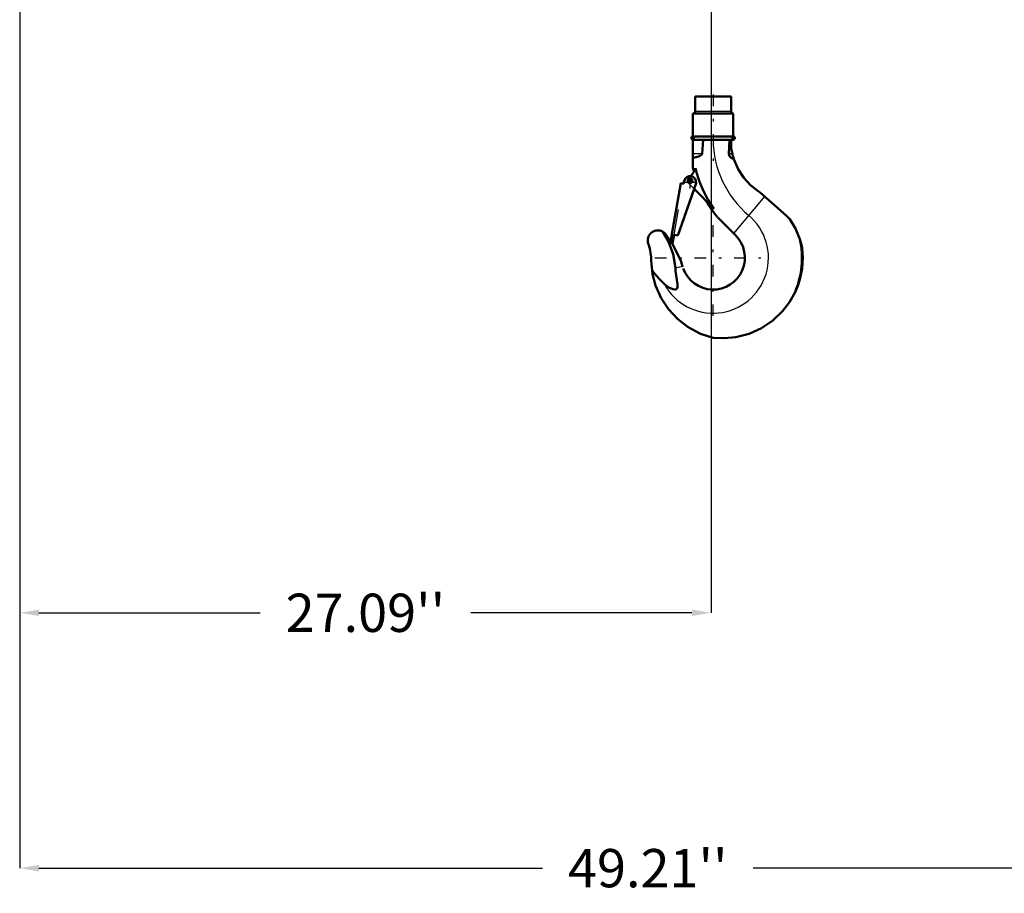
# Model space of a CAD drawing. Units: inches. Extents: x 19 to 237, y 19 to 233.
# Drawn here: x 158 to 197, y 24 to 58 of the extents above; entities that cross this region are included whole.
import ezdxf

# ---------------------------------------------------------------- set-up
doc = ezdxf.new("R2010")
doc.units = ezdxf.units.IN
doc.header["$MEASUREMENT"] = 0
doc.linetypes.add('Center', pattern=[1.5, 0.45, -0.5, 0.05, -0.5])
doc.linetypes.add('Dashed', pattern=[2, 1, -1])
for name, color, linetype, lineweight in [('AM_0', 7, 'Continuous', 50), ('AM_4', 3, 'Continuous', 25), ('AM_5', 3, 'Continuous', 25), ('AM_7', 7, 'Center', 25), ('AM_9', 6, 'Dashed', 25)]:
    doc.layers.add(name, color=color, linetype=linetype, lineweight=lineweight)
doc.dimstyles.get("Standard").update_dxf_attribs({"dimtxt": 0.18, "dimasz": 0.18, "dimexe": 0.18, "dimexo": 0.0625, "dimgap": 0.09, "dimtad": 0, "dimtih": 1, "dimtoh": 1, "dimdec": 4, "dimzin": 0, "dimdsep": 46, "dimtxsty": 'Standard', "dimcen": 0.09, "dimadec": 0, "dimazin": 0, "dimtfac": 1, "dimtdec": 4, "dimtofl": 0, "dimtmove": 0, "dimatfit": 3, "dimfxl": 0, "dimtolj": 1, "dimtzin": 0, "dimarcsym": 0})

# ---------------------------------------------------------------- blocks, each defined once
blk = doc.blocks.new('45_SH5_R02_HO_hook_1_0_in_DQQ99_1_1_GN_Wire_Rope_Hoist_900')
at = {"layer": 'AM_0'}
for p, q in [((186.215, 54.975), (184.81, 54.975)), ((184.81, 54.975), (184.81, 54.395)), ((186.215, 54.395), (186.215, 54.975)), ((186.302, 54.316), (184.723, 54.316)), ((184.723, 54.316), (184.723, 53.416)), ((186.302, 53.416), (186.302, 54.316)), ((186.302, 53.416), (184.723, 53.416)), ((184.723, 53.285), (184.723, 52.181)), ((186.302, 53.285), (184.723, 53.285)), ((185.078, 52.729), (185.121, 53.285)), ((186.148, 53.285), (186.131, 52.729)), ((186.218, 53.285), (186.218, 52.997)), ((183.894, 49.583), (184.248, 51.589)), ((184.844, 51.584), (184.132, 49.541)), ((184.77, 51.356), (184.133, 49.541)), ((184.248, 51.589), (184.363, 51.569)), ((184.357, 51.57), (184.374, 51.666)), ((184.363, 51.569), (184.38, 51.665)), ((185.546, 50.58), (184.766, 51.36)), ((187.276, 51.277), (187.357, 51.214)), ((187.357, 51.214), (188.392, 50.309)), ((186.392, 49.543), (185.696, 50.239)), ((188.392, 50.309), (188.513, 50.179)), ((183.631, 49.616), (183.849, 49.319)), ((183.838, 49.254), (183.895, 49.583)), ((183.895, 49.583), (183.894, 49.583)), ((183.982, 49.567), (183.924, 49.239)), ((184.133, 49.541), (183.982, 49.567)), ((183.924, 49.239), (183.838, 49.254)), ((184.31, 48.341), (184.32, 48.31)), ((183.14, 48.028), (183.119, 48.16)), ((183.119, 48.16), (183.212, 48.047))]:
    blk.add_line(p, q, dxfattribs=at)
for points in [[(186.267, 52.729), (186.245, 52.828), (186.226, 52.941), (186.218, 52.997)], [(184.723, 52.575), (184.851, 52.602), (184.98, 52.644), (185.021, 52.666), (185.06, 52.696), (185.073, 52.714), (185.078, 52.729)], [(186.131, 52.729), (186.138, 52.679), (186.161, 52.635), (186.215, 52.581), (186.319, 52.528), (186.326, 52.526)], [(186.326, 52.526), (186.309, 52.577), (186.295, 52.624), (186.289, 52.646), (186.283, 52.666), (186.277, 52.688), (186.271, 52.714), (186.267, 52.729)], [(187.276, 51.277), (186.979, 51.513), (186.717, 51.799), (186.494, 52.139), (186.327, 52.523), (186.326, 52.526)], [(188.513, 50.179), (188.746, 49.809), (188.916, 49.389)], [(182.981, 49.196), (182.969, 49.229), (182.961, 49.262), (182.955, 49.296), (182.952, 49.33), (182.953, 49.365), (182.956, 49.399), (182.962, 49.433), (182.971, 49.466), (182.984, 49.498), (182.998, 49.529), (183.016, 49.559), (183.036, 49.586), (183.058, 49.613), (183.083, 49.637), (183.109, 49.659), (183.138, 49.678), (183.167, 49.695), (183.199, 49.709), (183.231, 49.721), (183.264, 49.729), (183.298, 49.735), (183.333, 49.738), (183.367, 49.737), (183.401, 49.734), (183.435, 49.728), (183.468, 49.718), (183.5, 49.706), (183.524, 49.695)], [(183.524, 49.695), (183.568, 49.669), (183.631, 49.616)], [(184.034, 48.267), (183.949, 48.805), (183.779, 49.261), (183.524, 49.695)], [(188.916, 49.389), (188.96, 49.222), (188.995, 49.037), (189.016, 48.857), (189.023, 48.663)], [(182.981, 49.196), (183.03, 49.031), (183.065, 48.863), (183.085, 48.692), (183.09, 48.562)], [(183.898, 49.244), (183.978, 49.109), (184.244, 48.54), (184.268, 48.472), (184.29, 48.405), (184.301, 48.372), (184.31, 48.341)], [(189.023, 48.663), (188.995, 48.239), (188.907, 47.814), (188.825, 47.563), (188.723, 47.321)], [(183.119, 48.16), (183.094, 48.432), (183.09, 48.562)], [(183.607, 47.628), (183.774, 47.503), (183.935, 47.43), (184.024, 47.42), (184.058, 47.427), (184.088, 47.445), (184.107, 47.47), (184.121, 47.511), (184.121, 47.627), (184.042, 48.145), (184.034, 48.267)], [(185.512, 45.532), (185.016, 45.692), (184.54, 45.941), (184.124, 46.257), (183.758, 46.65), (183.471, 47.086), (183.256, 47.579), (183.14, 48.028)], [(183.212, 48.047), (183.406, 47.824), (183.607, 47.628)], [(188.723, 47.321), (188.505, 46.931), (188.227, 46.57), (187.849, 46.209), (187.402, 45.908), (186.925, 45.692), (186.404, 45.556), (185.964, 45.512), (185.512, 45.532)]]:
    blk.add_lwpolyline(points, dxfattribs=at)
blk.add_circle((184.621, 51.682), 0.0834, dxfattribs=at)
for centre, radius, start, end in [((184.732, 54.395), 0.0787, 270, 0), ((186.293, 54.395), 0.0787, 180, 270), ((184.723, 53.35), 0.0658, 90, 270), ((186.302, 53.35), 0.0658, 270, 90), ((184.064, 52.409), 0.79, 316.3935, 342.479), ((189.415, 53.314), 4.827, 193.5618, 195.352), ((189.415, 53.314), 4.737, 193.9551, 215.2442), ((184.612, 51.625), 0.235, 350, 170), ((189.415, 53.314), 4.827, 210.278, 219.4173), ((185.512, 48.663), 1.244, 199.7049, 45.1954), ((185.512, 48.663), 3.48, 337.3099, 12.0362)]:
    blk.add_arc(centre, radius, start, end, dxfattribs=at)
at = {"layer": 'AM_4'}
for p, q in [((186.215, 54.395), (184.81, 54.395)), ((185.078, 52.729), (184.723, 52.729)), ((186.267, 52.729), (186.131, 52.729)), ((187.528, 51.065), (186.315, 49.62)), ((184.034, 48.267), (184.31, 48.341)), ((183.14, 48.028), (183.212, 48.047))]:
    blk.add_line(p, q, dxfattribs=at)
for centre, radius, start, end in [((189.415, 53.314), 3.902, 180.4252, 230), ((185.512, 48.663), 2.169, 208.5054, 50)]:
    blk.add_arc(centre, radius, start, end, dxfattribs=at)
at = {"layer": 'AM_7'}
for p, q in [((185.512, 55.052), (185.512, 52.464)), ((184.654, 53.35), (184.792, 53.35)), ((184.723, 53.281), (184.723, 53.419)), ((186.233, 53.35), (186.371, 53.35)), ((186.302, 53.281), (186.302, 53.419)), ((184.612, 51.378), (184.612, 51.871)), ((184.621, 51.595), (184.621, 51.77)), ((184.365, 51.625), (184.859, 51.625)), ((184.533, 51.682), (184.709, 51.682)), ((185.512, 46.386), (185.512, 50.941)), ((183.235, 48.663), (187.79, 48.663))]:
    blk.add_line(p, q, dxfattribs=at)
at = {"layer": 'AM_9'}
for p, q in [((184.249, 51.588), (183.895, 49.583)), ((183.982, 49.567), (184.336, 51.573)), ((184.249, 51.588), (184.357, 51.569)), ((184.357, 51.569), (184.357, 51.57)), ((184.766, 51.36), (184.532, 51.594)), ((184.85, 51.582), (184.77, 51.356))]:
    blk.add_line(p, q, dxfattribs=at)
for centre, radius, start, end in [((184.621, 51.682), 0.125, 127.4569, 225), ((184.064, 52.409), 0.79, 307.4569, 316.3935)]:
    blk.add_arc(centre, radius, start, end, dxfattribs=at)
blk = doc.blocks.new('*D150')
at = {"layer": 'AM_5', "color": 0, "lineweight": -2}
for p, q in [((158.347, 89.032), (158.347, 24.761)), ((207.56, 89.032), (207.56, 24.761)), ((159.097, 24.761), (178.825, 24.761)), ((206.81, 24.761), (187.082, 24.761))]:
    blk.add_line(p, q, dxfattribs=at)
at = {"layer": 'AM_5', "color": 0}
for points in [[(159.097, 24.886), (159.097, 24.636), (158.347, 24.761)], [(206.81, 24.636), (206.81, 24.886), (207.56, 24.761)]]:
    blk.add_solid(points, dxfattribs=at)
at = {"layer": 'Defpoints', "color": 0}
for p in [(158.347, 89.032), (207.56, 89.032), (207.56, 25.511)]:
    blk.add_point(p, dxfattribs=at)
at = {"layer": 'AM_5', "color": 0, "insert": (182.953, 24.761), "char_height": 1.5, "attachment_point": 5}
blk.add_mtext("\\A1;49.21''", dxfattribs=at)
blk = doc.blocks.new('*D155')
at = {"layer": 'AM_5', "color": 0, "lineweight": -2}
for p, q in [((158.347, 89.032), (158.347, 34.761)), ((185.434, 60.882), (185.434, 34.761)), ((159.097, 34.761), (167.762, 34.761)), ((184.684, 34.761), (176.019, 34.761))]:
    blk.add_line(p, q, dxfattribs=at)
at = {"layer": 'AM_5', "color": 0}
for points in [[(159.097, 34.886), (159.097, 34.636), (158.347, 34.761)], [(184.684, 34.636), (184.684, 34.886), (185.434, 34.761)]]:
    blk.add_solid(points, dxfattribs=at)
at = {"layer": 'Defpoints', "color": 0}
for p in [(158.347, 89.032), (185.434, 60.882), (158.347, 35.511)]:
    blk.add_point(p, dxfattribs=at)
at = {"layer": 'AM_5', "color": 0, "insert": (171.89, 34.761), "char_height": 1.5, "attachment_point": 5}
blk.add_mtext("\\A1;27.09''", dxfattribs=at)

msp = doc.modelspace()

# ---------------------------------------------------------------- block references
msp.add_blockref('45_SH5_R02_HO_hook_1_0_in_DQQ99_1_1_GN_Wire_Rope_Hoist_900', (0, 0))

# ---------------------------------------------------------------- dimensions: what is measured, and where the dimension line sits
at = {"layer": 'AM_5'}
for base, p1, p2, text, picture, middle in [((207.55969, 24.76104), (158.34709, 89.0324), (207.55969, 89.0324), "49.21''", '*D150', (182.95339, 24.76104)), ((158.34709, 34.76104), (185.4337, 60.88247), (158.34709, 89.0324), "27.09''", '*D155', (171.89039, 34.76104))]:
    dim = msp.add_linear_dim(base=base, p1=p1, p2=p2, text=text, dimstyle='Standard', override={"dimtxt": 1.5, "dimasz": 0.75, "dimexe": 0, "dimexo": 0, "dimgap": 0.45}, dxfattribs=at)
    dim.commit()
    dim.dimension.update_dxf_attribs({"geometry": picture, "text_midpoint": middle, "dimtype": 160})

doc.saveas('drawing.dxf')
